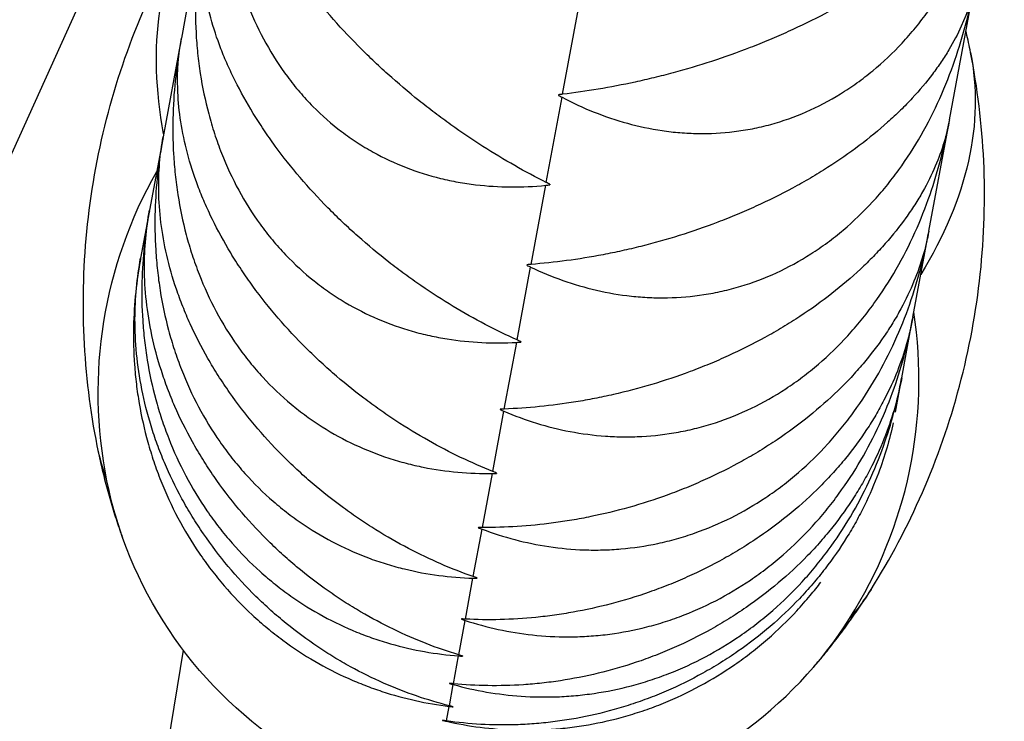
# Model space of a CAD drawing. Units: millimetres. Extents: x -7639 to 7639, y -6780 to 6780.
# Drawn here: x -3148 to -3059, y 2668 to 2732 of the extents above; entities that cross this region are included whole.
import ezdxf

# ---------------------------------------------------------------- set-up
doc = ezdxf.new("R2010")
doc.units = ezdxf.units.MM
doc.header["$LTSCALE"] = 20
doc.layers.add('2d', color=230, linetype='Continuous')

msp = doc.modelspace()

# ---------------------------------------------------------------- linework, layer by layer
at = {"layer": '2d'}
for p, q in [((-3083.168, 2865.038), (-3216.292, 2570.235)), ((-3131.356, 2741.059), (-3133.381, 2730.132)), ((-3063.564, 2722.71), (-3061.329, 2734.77)), ((-3098.731, 2725.026), (-3097.196, 2733.309)), ((-3133.43, 2729.868), (-3135.045, 2721.158)), ((-3100.217, 2717.011), (-3098.783, 2724.75)), ((-3065.438, 2712.602), (-3063.61, 2722.466)), ((-3135.086, 2720.937), (-3136.282, 2714.483)), ((-3101.597, 2709.569), (-3100.265, 2716.754)), ((-3136.315, 2714.305), (-3137.088, 2710.136)), ((-3066.889, 2704.773), (-3065.476, 2712.399)), ((-3137.112, 2710.002), (-3137.314, 2708.916)), ((-3102.868, 2702.707), (-3101.641, 2709.331)), ((-3067.911, 2699.259), (-3066.919, 2704.612)), ((-3104.031, 2696.434), (-3102.909, 2702.489)), ((-3068.486, 2696.158), (-3067.933, 2699.14)), ((-3105.084, 2690.755), (-3104.068, 2696.235)), ((-3106.025, 2685.677), (-3105.117, 2690.576)), ((-3106.854, 2681.207), (-3106.055, 2685.519)), ((-3107.569, 2677.347), (-3106.879, 2681.068)), ((-3108.17, 2674.104), (-3107.591, 2677.23)), ((-3133.214, 2674.519), (-3134.788, 2665.01)), ((-3108.657, 2671.48), (-3108.188, 2674.007)), ((-3109.028, 2669.479), (-3108.671, 2671.404)), ((-3109.283, 2668.102), (-3109.038, 2669.423))]:
    msp.add_line(p, q, dxfattribs=at)
at = {"layer": '2d', "extrusion": (0, 0, -1)}
for centre, major_axis, ratio, start_param, end_param in [((-3048.48, 2689.24), (-83.505, 52.622), 0.475722, -0.414337, 0), ((-3158.471, 2709.628), (96.817, 19.197), 0.475722, 0, 0.414337), ((-3087.371, 2695.51), (-52.901, 9.806), 0.86422, -0.331503, 0.290366), ((-3044.209, 2712.278), (96.817, 19.197), 0.475722, 3.071512, 3.141593), ((-3095.774, 2694.617), (-44.478, 8.245), 0.86422, -0.69335, -0.331503), ((-3154.2, 2732.666), (-83.505, 52.622), 0.475722, 3.141593, 3.211674), ((-3101.518, 2691.916), (-37.887, 7.023), 0.86422, -1.10838, -0.69335)]:
    msp.add_ellipse(centre, major_axis=major_axis, ratio=ratio, start_param=start_param, end_param=end_param, dxfattribs=at)
at = {"layer": '2d'}
for centre, major_axis, start_param, end_param in [((-3119.916, 2701.543), (-52.901, 9.806), 2.81009, 3.431959), ((-3112.391, 2697.698), (-44.478, 8.245), 2.448243, 2.81009)]:
    msp.add_ellipse(centre, major_axis=major_axis, ratio=0.86422, start_param=start_param, end_param=end_param, dxfattribs=at)
for points, knots in [([(-3100.217, 2717.011), (-3102.124, 2717.967), (-3104.044, 2719.052), (-3106.949, 2720.906), (-3107.921, 2721.561), (-3109.386, 2722.609), (-3109.874, 2722.968), (-3110.841, 2723.7), (-3111.321, 2724.074), (-3112.751, 2725.22), (-3113.69, 2726.015), (-3115.076, 2727.261), (-3115.534, 2727.685), (-3116.443, 2728.551), (-3116.894, 2728.995), (-3119.094, 2731.226), (-3120.697, 2733.072), (-3122.496, 2735.461), (-3122.847, 2735.945), (-3123.52, 2736.911), (-3123.841, 2737.392), (-3124.76, 2738.827), (-3125.314, 2739.774), (-3126.059, 2741.181), (-3126.294, 2741.647), (-3126.735, 2742.576), (-3126.941, 2743.039), (-3127.511, 2744.401), (-3127.829, 2745.281), (-3128.352, 2746.992), (-3128.557, 2747.822), (-3128.862, 2749.436), (-3128.96, 2750.207), (-3129.104, 2752.339), (-3129.027, 2753.62), (-3128.808, 2754.806)], [0.00049065, 0.00049065, 0.00049065, 0.00049065, 0.00794736, 0.00794736, 0.01167571, 0.01167571, 0.01353989, 0.01353989, 0.01540407, 0.01540407, 0.01913242, 0.01913242, 0.0209966, 0.0209966, 0.02286078, 0.02286078, 0.03031749, 0.03031749, 0.03218167, 0.03218167, 0.03404585, 0.03404585, 0.0377742, 0.0377742, 0.03963838, 0.03963838, 0.04150256, 0.04150256, 0.04523091, 0.04523091, 0.04895927, 0.04895927, 0.05268762, 0.05268762, 0.05971115, 0.05971115, 0.05971115, 0.05971115]), ([(-3128.823, 2754.718), (-3129.265, 2752.383), (-3129.541, 2750.025), (-3129.669, 2746.404), (-3129.66, 2745.161), (-3129.558, 2743.284), (-3129.508, 2742.655), (-3129.38, 2741.408), (-3129.301, 2740.788), (-3129.015, 2738.94), (-3128.763, 2737.723), (-3128.283, 2735.922), (-3128.106, 2735.326), (-3127.716, 2734.142), (-3127.502, 2733.551), (-3126.353, 2730.664), (-3125.183, 2728.544), (-3123.394, 2726.142), (-3123.019, 2725.672), (-3122.239, 2724.765), (-3121.837, 2724.331), (-3120.6, 2723.083), (-3119.73, 2722.324), (-3118.362, 2721.289), (-3117.896, 2720.962), (-3116.942, 2720.341), (-3116.453, 2720.048), (-3114.977, 2719.229), (-3113.972, 2718.762), (-3111.925, 2717.968), (-3110.883, 2717.642), (-3109.294, 2717.253), (-3108.762, 2717.14), (-3107.7, 2716.949), (-3107.169, 2716.87), (-3104.514, 2716.553), (-3102.389, 2716.547), (-3100.265, 2716.754)], [0.00031299, 0.00031299, 0.00031299, 0.00031299, 0.00751061, 0.00751061, 0.01123955, 0.01123955, 0.01310402, 0.01310402, 0.01496849, 0.01496849, 0.01869743, 0.01869743, 0.02056191, 0.02056191, 0.02242638, 0.02242638, 0.02988426, 0.02988426, 0.03174873, 0.03174873, 0.0336132, 0.0336132, 0.03734215, 0.03734215, 0.03920662, 0.03920662, 0.04107109, 0.04107109, 0.04480003, 0.04480003, 0.04852897, 0.04852897, 0.05039344, 0.05039344, 0.05225791, 0.05225791, 0.0597158, 0.0597158, 0.0597158, 0.0597158]), ([(-3098.783, 2724.75), (-3096.883, 2723.753), (-3094.909, 2722.956), (-3091.818, 2722.108), (-3090.766, 2721.883), (-3089.151, 2721.645), (-3088.608, 2721.583), (-3087.522, 2721.494), (-3086.978, 2721.467), (-3085.34, 2721.442), (-3084.243, 2721.498), (-3082.589, 2721.701), (-3082.036, 2721.789), (-3080.926, 2722.006), (-3080.369, 2722.136), (-3077.617, 2722.886), (-3075.501, 2723.802), (-3072.969, 2725.365), (-3072.467, 2725.7), (-3071.484, 2726.408), (-3071.005, 2726.778), (-3069.605, 2727.938), (-3068.72, 2728.775), (-3067.464, 2730.125), (-3067.057, 2730.59), (-3066.265, 2731.551), (-3065.881, 2732.048), (-3064.778, 2733.561), (-3064.103, 2734.609), (-3062.862, 2736.774), (-3062.296, 2737.891), (-3061.265, 2740.189), (-3060.808, 2741.355), (-3059.62, 2744.807), (-3059.029, 2747.129), (-3058.601, 2749.489)], [0.00049065, 0.00049065, 0.00049065, 0.00049065, 0.00794734, 0.00794734, 0.01167569, 0.01167569, 0.01353986, 0.01353986, 0.01540404, 0.01540404, 0.01913238, 0.01913238, 0.02099656, 0.02099656, 0.02286073, 0.02286073, 0.03031742, 0.03031742, 0.0321816, 0.0321816, 0.03404577, 0.03404577, 0.03777412, 0.03777412, 0.03963829, 0.03963829, 0.04150247, 0.04150247, 0.04523081, 0.04523081, 0.04895916, 0.04895916, 0.05268751, 0.05268751, 0.05989995, 0.05989995, 0.05989995, 0.05989995]), ([(-3058.584, 2749.579), (-3058.791, 2748.462), (-3059.166, 2747.306), (-3060.042, 2745.469), (-3060.402, 2744.819), (-3061.036, 2743.823), (-3061.264, 2743.487), (-3061.749, 2742.815), (-3062.005, 2742.478), (-3062.821, 2741.466), (-3063.424, 2740.788), (-3064.428, 2739.767), (-3064.778, 2739.426), (-3065.515, 2738.743), (-3065.902, 2738.399), (-3067.901, 2736.698), (-3069.706, 2735.394), (-3072.228, 2733.838), (-3072.748, 2733.53), (-3073.808, 2732.925), (-3074.344, 2732.631), (-3075.973, 2731.77), (-3077.084, 2731.227), (-3078.786, 2730.456), (-3079.36, 2730.206), (-3080.519, 2729.721), (-3081.106, 2729.485), (-3082.859, 2728.808), (-3084.028, 2728.394), (-3086.363, 2727.633), (-3087.529, 2727.287), (-3089.278, 2726.815), (-3089.859, 2726.666), (-3091.008, 2726.386), (-3091.578, 2726.255), (-3094.406, 2725.64), (-3096.599, 2725.277), (-3098.731, 2725.026)], [0.00049325, 0.00049325, 0.00049325, 0.00049325, 0.00751736, 0.00751736, 0.01124631, 0.01124631, 0.01311078, 0.01311078, 0.01497525, 0.01497525, 0.01870419, 0.01870419, 0.02056866, 0.02056866, 0.02243314, 0.02243314, 0.02989102, 0.02989102, 0.03175549, 0.03175549, 0.03361997, 0.03361997, 0.03734891, 0.03734891, 0.03921338, 0.03921338, 0.04107785, 0.04107785, 0.0448068, 0.0448068, 0.04853574, 0.04853574, 0.05040021, 0.05040021, 0.05226468, 0.05226468, 0.05972257, 0.05972257, 0.05972257, 0.05972257]), ([(-3141.027, 2693.081), (-3141.66, 2696.272), (-3142.069, 2699.587), (-3142.379, 2706.341), (-3142.279, 2709.78), (-3141.545, 2716.638), (-3140.912, 2720.056), (-3139.139, 2726.721), (-3138, 2729.968), (-3135.29, 2736.162), (-3133.719, 2739.109), (-3131.984, 2741.862)], [1.2392938, 1.2392938, 1.2392938, 1.2392938, 1.3718948, 1.3718948, 1.5044958, 1.5044958, 1.6370968, 1.6370968, 1.7696978, 1.7696978, 1.9022989, 1.9022989, 1.9022989, 1.9022989]), ([(-3102.868, 2702.707), (-3104.792, 2703.575), (-3106.726, 2704.584), (-3109.649, 2706.341), (-3110.626, 2706.968), (-3112.098, 2707.978), (-3112.589, 2708.325), (-3113.559, 2709.036), (-3114.041, 2709.4), (-3115.476, 2710.52), (-3116.417, 2711.302), (-3117.806, 2712.535), (-3118.264, 2712.956), (-3119.174, 2713.819), (-3119.625, 2714.263), (-3121.824, 2716.497), (-3123.423, 2718.366), (-3125.212, 2720.81), (-3125.56, 2721.307), (-3126.228, 2722.3), (-3126.547, 2722.796), (-3127.457, 2724.279), (-3128.004, 2725.263), (-3128.738, 2726.731), (-3128.968, 2727.219), (-3129.401, 2728.193), (-3129.603, 2728.68), (-3130.159, 2730.115), (-3130.467, 2731.048), (-3130.97, 2732.869), (-3131.164, 2733.757), (-3131.447, 2735.491), (-3131.533, 2736.326), (-3131.643, 2738.642), (-3131.543, 2740.048), (-3131.299, 2741.364)], [0.00049065, 0.00049065, 0.00049065, 0.00049065, 0.00794736, 0.00794736, 0.01167572, 0.01167572, 0.0135399, 0.0135399, 0.01540408, 0.01540408, 0.01913244, 0.01913244, 0.02099662, 0.02099662, 0.0228608, 0.0228608, 0.03031751, 0.03031751, 0.03218169, 0.03218169, 0.03404587, 0.03404587, 0.03777423, 0.03777423, 0.03963841, 0.03963841, 0.04150259, 0.04150259, 0.04523094, 0.04523094, 0.0489593, 0.0489593, 0.05268766, 0.05268766, 0.05971119, 0.05971119, 0.05971119, 0.05971119]), ([(-3131.314, 2741.283), (-3131.745, 2738.994), (-3132.015, 2736.675), (-3132.135, 2733.098), (-3132.125, 2731.864), (-3132.021, 2729.997), (-3131.971, 2729.371), (-3131.842, 2728.129), (-3131.762, 2727.51), (-3131.476, 2725.665), (-3131.224, 2724.447), (-3130.745, 2722.641), (-3130.568, 2722.042), (-3130.179, 2720.851), (-3129.966, 2720.257), (-3128.822, 2717.346), (-3127.657, 2715.195), (-3125.878, 2712.739), (-3125.505, 2712.258), (-3124.73, 2711.326), (-3124.331, 2710.879), (-3123.101, 2709.591), (-3122.237, 2708.802), (-3120.878, 2707.721), (-3120.414, 2707.377), (-3119.466, 2706.723), (-3118.981, 2706.412), (-3117.514, 2705.54), (-3116.516, 2705.036), (-3114.484, 2704.165), (-3113.449, 2703.8), (-3111.871, 2703.349), (-3111.343, 2703.216), (-3110.289, 2702.983), (-3109.761, 2702.883), (-3107.126, 2702.461), (-3105.017, 2702.369), (-3102.909, 2702.489)], [0.00033973, 0.00033973, 0.00033973, 0.00033973, 0.00750735, 0.00750735, 0.01123629, 0.01123629, 0.01310076, 0.01310076, 0.01496523, 0.01496523, 0.01869417, 0.01869417, 0.02055864, 0.02055864, 0.02242311, 0.02242311, 0.029881, 0.029881, 0.03174547, 0.03174547, 0.03360994, 0.03360994, 0.03733888, 0.03733888, 0.03920335, 0.03920335, 0.04106782, 0.04106782, 0.04479676, 0.04479676, 0.0485257, 0.0485257, 0.05039017, 0.05039017, 0.05225464, 0.05225464, 0.05971253, 0.05971253, 0.05971253, 0.05971253]), ([(-3101.641, 2709.331), (-3099.725, 2708.421), (-3097.736, 2707.709), (-3094.622, 2706.985), (-3093.562, 2706.802), (-3091.935, 2706.626), (-3091.388, 2706.584), (-3090.295, 2706.535), (-3089.747, 2706.528), (-3088.099, 2706.561), (-3086.995, 2706.654), (-3085.33, 2706.911), (-3084.774, 2707.017), (-3083.658, 2707.269), (-3083.097, 2707.416), (-3080.33, 2708.248), (-3078.204, 2709.22), (-3075.661, 2710.842), (-3075.157, 2711.188), (-3074.17, 2711.916), (-3073.689, 2712.296), (-3072.284, 2713.482), (-3071.397, 2714.335), (-3070.137, 2715.702), (-3069.729, 2716.172), (-3068.936, 2717.142), (-3068.551, 2717.643), (-3067.446, 2719.166), (-3066.771, 2720.217), (-3065.529, 2722.383), (-3064.964, 2723.498), (-3063.935, 2725.788), (-3063.479, 2726.947), (-3062.299, 2730.364), (-3061.714, 2732.651), (-3061.292, 2734.97)], [0.00049065, 0.00049065, 0.00049065, 0.00049065, 0.00794733, 0.00794733, 0.01167568, 0.01167568, 0.01353985, 0.01353985, 0.01540402, 0.01540402, 0.01913236, 0.01913236, 0.02099654, 0.02099654, 0.02286071, 0.02286071, 0.03031739, 0.03031739, 0.03218157, 0.03218157, 0.03404574, 0.03404574, 0.03777408, 0.03777408, 0.03963825, 0.03963825, 0.04150242, 0.04150242, 0.04523077, 0.04523077, 0.04895911, 0.04895911, 0.05268745, 0.05268745, 0.05986906, 0.05986906, 0.05986906, 0.05986906]), ([(-3061.276, 2735.054), (-3061.508, 2733.804), (-3061.907, 2732.521), (-3062.818, 2730.495), (-3063.189, 2729.782), (-3063.841, 2728.692), (-3064.075, 2728.325), (-3064.57, 2727.593), (-3064.832, 2727.227), (-3065.663, 2726.13), (-3066.277, 2725.399), (-3067.294, 2724.302), (-3067.65, 2723.937), (-3068.394, 2723.206), (-3068.786, 2722.839), (-3070.805, 2721.031), (-3072.623, 2719.659), (-3075.156, 2718.043), (-3075.678, 2717.724), (-3076.741, 2717.1), (-3077.279, 2716.797), (-3078.912, 2715.916), (-3080.024, 2715.365), (-3081.728, 2714.589), (-3082.301, 2714.339), (-3083.46, 2713.856), (-3084.046, 2713.622), (-3085.798, 2712.956), (-3086.964, 2712.553), (-3089.293, 2711.825), (-3090.456, 2711.498), (-3092.198, 2711.063), (-3092.776, 2710.927), (-3093.92, 2710.675), (-3094.488, 2710.559), (-3097.301, 2710.022), (-3099.48, 2709.734), (-3101.597, 2709.569)], [0.00049556, 0.00049556, 0.00049556, 0.00049556, 0.00751967, 0.00751967, 0.01124862, 0.01124862, 0.01311309, 0.01311309, 0.01497756, 0.01497756, 0.0187065, 0.0187065, 0.02057098, 0.02057098, 0.02243545, 0.02243545, 0.02989333, 0.02989333, 0.03175781, 0.03175781, 0.03362228, 0.03362228, 0.03735122, 0.03735122, 0.03921569, 0.03921569, 0.04108017, 0.04108017, 0.04480911, 0.04480911, 0.04853805, 0.04853805, 0.05040252, 0.05040252, 0.052267, 0.052267, 0.05972488, 0.05972488, 0.05972488, 0.05972488]), ([(-3061.653, 2728.825), (-3061.771, 2729.42), (-3061.897, 2730.009), (-3062.045, 2730.65), (-3062.058, 2730.707), (-3062.072, 2730.764)], [1.90229886, 1.90229886, 1.90229886, 1.90229886, 1.92981189, 1.92981189, 1.93249739, 1.93249739, 1.93249739, 1.93249739]), ([(-3133.394, 2730.061), (-3133.814, 2727.826), (-3134.074, 2725.556), (-3134.186, 2722.036), (-3134.172, 2720.817), (-3134.065, 2718.968), (-3134.014, 2718.348), (-3133.883, 2717.115), (-3133.803, 2716.501), (-3133.515, 2714.666), (-3133.262, 2713.453), (-3132.782, 2711.648), (-3132.606, 2711.049), (-3132.217, 2709.857), (-3132.005, 2709.261), (-3130.862, 2706.337), (-3129.702, 2704.163), (-3127.931, 2701.663), (-3127.56, 2701.172), (-3126.789, 2700.22), (-3126.392, 2699.761), (-3125.168, 2698.437), (-3124.309, 2697.622), (-3122.958, 2696.496), (-3122.497, 2696.137), (-3121.556, 2695.451), (-3121.073, 2695.124), (-3119.616, 2694.201), (-3118.625, 2693.661), (-3116.606, 2692.717), (-3115.578, 2692.312), (-3114.012, 2691.801), (-3113.487, 2691.647), (-3112.441, 2691.373), (-3111.917, 2691.252), (-3109.301, 2690.725), (-3107.209, 2690.546), (-3105.117, 2690.576)], [0.00036459, 0.00036459, 0.00036459, 0.00036459, 0.00750362, 0.00750362, 0.01123256, 0.01123256, 0.01309703, 0.01309703, 0.0149615, 0.0149615, 0.01869044, 0.01869044, 0.02055491, 0.02055491, 0.02241938, 0.02241938, 0.02987726, 0.02987726, 0.03174174, 0.03174174, 0.03360621, 0.03360621, 0.03733515, 0.03733515, 0.03919962, 0.03919962, 0.04106409, 0.04106409, 0.04479303, 0.04479303, 0.04852197, 0.04852197, 0.05038644, 0.05038644, 0.05225091, 0.05225091, 0.05970879, 0.05970879, 0.05970879, 0.05970879]), ([(-3105.084, 2690.755), (-3107.024, 2691.533), (-3108.973, 2692.463), (-3111.914, 2694.119), (-3112.898, 2694.714), (-3114.377, 2695.683), (-3114.87, 2696.017), (-3115.845, 2696.704), (-3116.329, 2697.058), (-3117.769, 2698.148), (-3118.713, 2698.915), (-3120.105, 2700.131), (-3120.565, 2700.548), (-3121.475, 2701.404), (-3121.927, 2701.845), (-3124.126, 2704.076), (-3125.723, 2705.961), (-3127.503, 2708.452), (-3127.849, 2708.959), (-3128.513, 2709.976), (-3128.829, 2710.485), (-3129.731, 2712.01), (-3130.272, 2713.027), (-3130.996, 2714.551), (-3131.222, 2715.059), (-3131.647, 2716.075), (-3131.845, 2716.583), (-3132.389, 2718.086), (-3132.688, 2719.067), (-3133.171, 2720.991), (-3133.356, 2721.933), (-3133.618, 2723.782), (-3133.693, 2724.675), (-3133.77, 2727.166), (-3133.648, 2728.692), (-3133.381, 2730.132)], [0.00049065, 0.00049065, 0.00049065, 0.00049065, 0.00794737, 0.00794737, 0.01167573, 0.01167573, 0.01353991, 0.01353991, 0.01540409, 0.01540409, 0.01913245, 0.01913245, 0.02099663, 0.02099663, 0.02286081, 0.02286081, 0.03031753, 0.03031753, 0.03218171, 0.03218171, 0.03404589, 0.03404589, 0.03777425, 0.03777425, 0.03963844, 0.03963844, 0.04150262, 0.04150262, 0.04523098, 0.04523098, 0.04895934, 0.04895934, 0.0526877, 0.0526877, 0.05971123, 0.05971123, 0.05971123, 0.05971123]), ([(-3070.696, 2680.044), (-3068.961, 2682.797), (-3067.39, 2685.744), (-3064.68, 2691.939), (-3063.541, 2695.185), (-3061.768, 2701.85), (-3061.135, 2705.268), (-3060.401, 2712.126), (-3060.301, 2715.565), (-3060.61, 2722.319), (-3061.02, 2725.634), (-3061.653, 2728.825)], [1.2392938, 1.2392938, 1.2392938, 1.2392938, 1.3718948, 1.3718948, 1.5044958, 1.5044958, 1.6370968, 1.6370968, 1.7696978, 1.7696978, 1.9022989, 1.9022989, 1.9022989, 1.9022989]), ([(-3104.068, 2696.235), (-3102.136, 2695.413), (-3100.131, 2694.787), (-3096.993, 2694.19), (-3095.926, 2694.048), (-3094.288, 2693.933), (-3093.738, 2693.911), (-3092.637, 2693.901), (-3092.085, 2693.913), (-3090.427, 2694.002), (-3089.316, 2694.132), (-3087.642, 2694.441), (-3087.082, 2694.563), (-3085.96, 2694.848), (-3085.397, 2695.011), (-3082.615, 2695.919), (-3080.48, 2696.943), (-3077.928, 2698.614), (-3077.422, 2698.97), (-3076.432, 2699.714), (-3075.949, 2700.102), (-3074.541, 2701.309), (-3073.652, 2702.172), (-3072.39, 2703.55), (-3071.981, 2704.023), (-3071.188, 2704.997), (-3070.802, 2705.499), (-3069.697, 2707.024), (-3069.022, 2708.073), (-3067.782, 2710.23), (-3067.217, 2711.338), (-3066.192, 2713.609), (-3065.739, 2714.756), (-3064.569, 2718.123), (-3063.993, 2720.366), (-3063.579, 2722.634)], [0.00049065, 0.00049065, 0.00049065, 0.00049065, 0.00794732, 0.00794732, 0.01167566, 0.01167566, 0.01353983, 0.01353983, 0.015404, 0.015404, 0.01913234, 0.01913234, 0.02099651, 0.02099651, 0.02286068, 0.02286068, 0.03031736, 0.03031736, 0.03218153, 0.03218153, 0.0340457, 0.0340457, 0.03777404, 0.03777404, 0.03963821, 0.03963821, 0.04150238, 0.04150238, 0.04523071, 0.04523071, 0.04895905, 0.04895905, 0.05268739, 0.05268739, 0.05983977, 0.05983977, 0.05983977, 0.05983977]), ([(-3063.564, 2722.71), (-3063.819, 2721.333), (-3064.241, 2719.927), (-3065.185, 2717.723), (-3065.568, 2716.949), (-3066.236, 2715.772), (-3066.475, 2715.376), (-3066.981, 2714.588), (-3067.248, 2714.194), (-3068.094, 2713.017), (-3068.717, 2712.236), (-3069.747, 2711.069), (-3070.107, 2710.681), (-3070.86, 2709.906), (-3071.255, 2709.519), (-3073.293, 2707.612), (-3075.121, 2706.18), (-3077.664, 2704.512), (-3078.188, 2704.184), (-3079.254, 2703.544), (-3079.793, 2703.235), (-3081.429, 2702.339), (-3082.542, 2701.783), (-3084.245, 2701.007), (-3084.819, 2700.758), (-3085.976, 2700.28), (-3086.562, 2700.05), (-3088.311, 2699.398), (-3089.474, 2699.01), (-3091.797, 2698.318), (-3092.955, 2698.014), (-3094.69, 2697.618), (-3095.266, 2697.496), (-3096.404, 2697.275), (-3096.969, 2697.174), (-3099.767, 2696.72), (-3101.931, 2696.51), (-3104.031, 2696.434)], [0.00049772, 0.00049772, 0.00049772, 0.00049772, 0.00752183, 0.00752183, 0.01125077, 0.01125077, 0.01311524, 0.01311524, 0.01497971, 0.01497971, 0.01870866, 0.01870866, 0.02057313, 0.02057313, 0.0224376, 0.0224376, 0.02989549, 0.02989549, 0.03175996, 0.03175996, 0.03362443, 0.03362443, 0.03735338, 0.03735338, 0.03921785, 0.03921785, 0.04108232, 0.04108232, 0.04481127, 0.04481127, 0.04854021, 0.04854021, 0.05040468, 0.05040468, 0.05226915, 0.05226915, 0.05972704, 0.05972704, 0.05972704, 0.05972704]), ([(-3135.055, 2721.1), (-3135.462, 2718.929), (-3135.712, 2716.716), (-3135.811, 2713.268), (-3135.794, 2712.069), (-3135.682, 2710.247), (-3135.629, 2709.634), (-3135.495, 2708.416), (-3135.414, 2707.809), (-3135.123, 2705.992), (-3134.868, 2704.788), (-3134.387, 2702.992), (-3134.21, 2702.396), (-3133.821, 2701.206), (-3133.608, 2700.611), (-3132.466, 2697.686), (-3131.308, 2695.498), (-3129.544, 2692.962), (-3129.174, 2692.464), (-3128.406, 2691.494), (-3128.011, 2691.026), (-3126.793, 2689.67), (-3125.938, 2688.831), (-3124.595, 2687.666), (-3124.137, 2687.293), (-3123.201, 2686.577), (-3122.721, 2686.234), (-3121.273, 2685.264), (-3120.288, 2684.69), (-3118.282, 2683.673), (-3117.262, 2683.23), (-3115.706, 2682.659), (-3115.186, 2682.485), (-3114.147, 2682.17), (-3113.627, 2682.029), (-3111.03, 2681.396), (-3108.954, 2681.13), (-3106.879, 2681.068)], [0.00038774, 0.00038774, 0.00038774, 0.00038774, 0.00749928, 0.00749928, 0.01122822, 0.01122822, 0.01309269, 0.01309269, 0.01495716, 0.01495716, 0.0186861, 0.0186861, 0.02055057, 0.02055057, 0.02241504, 0.02241504, 0.02987292, 0.02987292, 0.03173739, 0.03173739, 0.03360186, 0.03360186, 0.0373308, 0.0373308, 0.03919527, 0.03919527, 0.04105974, 0.04105974, 0.04478868, 0.04478868, 0.04851762, 0.04851762, 0.05038209, 0.05038209, 0.05224656, 0.05224656, 0.05970444, 0.05970444, 0.05970444, 0.05970444]), ([(-3106.854, 2681.207), (-3108.811, 2681.894), (-3110.775, 2682.741), (-3113.736, 2684.291), (-3114.725, 2684.854), (-3116.213, 2685.778), (-3116.709, 2686.099), (-3117.689, 2686.76), (-3118.175, 2687.101), (-3119.621, 2688.159), (-3120.568, 2688.908), (-3121.964, 2690.103), (-3122.424, 2690.514), (-3123.337, 2691.361), (-3123.789, 2691.799), (-3125.991, 2694.017), (-3127.585, 2695.912), (-3129.359, 2698.439), (-3129.704, 2698.955), (-3130.363, 2699.993), (-3130.677, 2700.512), (-3131.573, 2702.075), (-3132.108, 2703.12), (-3132.823, 2704.694), (-3133.046, 2705.22), (-3133.464, 2706.273), (-3133.658, 2706.801), (-3134.191, 2708.367), (-3134.481, 2709.392), (-3134.947, 2711.41), (-3135.122, 2712.403), (-3135.364, 2714.359), (-3135.429, 2715.307), (-3135.476, 2717.962), (-3135.333, 2719.6), (-3135.045, 2721.158)], [0.00049065, 0.00049065, 0.00049065, 0.00049065, 0.00794737, 0.00794737, 0.01167574, 0.01167574, 0.01353992, 0.01353992, 0.0154041, 0.0154041, 0.01913246, 0.01913246, 0.02099664, 0.02099664, 0.02286083, 0.02286083, 0.03031755, 0.03031755, 0.03218173, 0.03218173, 0.03404592, 0.03404592, 0.03777428, 0.03777428, 0.03963846, 0.03963846, 0.04150264, 0.04150264, 0.04523101, 0.04523101, 0.04895937, 0.04895937, 0.05268773, 0.05268773, 0.05971127, 0.05971127, 0.05971127, 0.05971127]), ([(-3136.29, 2714.44), (-3136.682, 2712.341), (-3136.919, 2710.194), (-3137.004, 2706.833), (-3136.982, 2705.659), (-3136.864, 2703.87), (-3136.809, 2703.269), (-3136.672, 2702.07), (-3136.588, 2701.472), (-3136.293, 2699.681), (-3136.035, 2698.491), (-3135.551, 2696.712), (-3135.373, 2696.12), (-3134.983, 2694.938), (-3134.769, 2694.346), (-3133.625, 2691.431), (-3132.469, 2689.238), (-3130.709, 2686.676), (-3130.341, 2686.171), (-3129.575, 2685.187), (-3129.182, 2684.711), (-3127.969, 2683.329), (-3127.118, 2682.469), (-3125.781, 2681.268), (-3125.325, 2680.882), (-3124.394, 2680.139), (-3123.917, 2679.782), (-3122.477, 2678.766), (-3121.498, 2678.159), (-3119.506, 2677.073), (-3118.492, 2676.594), (-3116.947, 2675.965), (-3116.43, 2675.771), (-3115.399, 2675.415), (-3114.883, 2675.253), (-3112.306, 2674.516), (-3110.246, 2674.161), (-3108.188, 2674.007)], [0.00040925, 0.00040925, 0.00040925, 0.00040925, 0.00749412, 0.00749412, 0.01122306, 0.01122306, 0.01308753, 0.01308753, 0.014952, 0.014952, 0.01868094, 0.01868094, 0.0205454, 0.0205454, 0.02240987, 0.02240987, 0.02986775, 0.02986775, 0.03173222, 0.03173222, 0.03359669, 0.03359669, 0.03732563, 0.03732563, 0.0391901, 0.0391901, 0.04105457, 0.04105457, 0.04478351, 0.04478351, 0.04851245, 0.04851245, 0.05037692, 0.05037692, 0.05224139, 0.05224139, 0.05969927, 0.05969927, 0.05969927, 0.05969927]), ([(-3108.17, 2674.104), (-3110.144, 2674.699), (-3112.124, 2675.462), (-3115.106, 2676.901), (-3116.102, 2677.43), (-3117.598, 2678.308), (-3118.096, 2678.613), (-3119.081, 2679.247), (-3119.57, 2679.575), (-3121.022, 2680.596), (-3121.974, 2681.324), (-3123.374, 2682.496), (-3123.836, 2682.899), (-3124.75, 2683.734), (-3125.204, 2684.166), (-3127.409, 2686.365), (-3129.003, 2688.262), (-3130.772, 2690.818), (-3131.115, 2691.34), (-3131.772, 2692.394), (-3132.084, 2692.923), (-3132.974, 2694.516), (-3133.505, 2695.586), (-3134.211, 2697.204), (-3134.432, 2697.745), (-3134.843, 2698.832), (-3135.034, 2699.378), (-3135.556, 2700.999), (-3135.84, 2702.065), (-3136.289, 2704.17), (-3136.456, 2705.209), (-3136.68, 2707.263), (-3136.735, 2708.262), (-3136.753, 2711.07), (-3136.591, 2712.814), (-3136.282, 2714.483)], [0.00049065, 0.00049065, 0.00049065, 0.00049065, 0.00794738, 0.00794738, 0.01167574, 0.01167574, 0.01353993, 0.01353993, 0.01540411, 0.01540411, 0.01913248, 0.01913248, 0.02099666, 0.02099666, 0.02286084, 0.02286084, 0.03031757, 0.03031757, 0.03218175, 0.03218175, 0.03404594, 0.03404594, 0.0377743, 0.0377743, 0.03963849, 0.03963849, 0.04150267, 0.04150267, 0.04523103, 0.04523103, 0.0489594, 0.0489594, 0.05268777, 0.05268777, 0.0597113, 0.0597113, 0.0597113, 0.0597113]), ([(-3106.055, 2685.519), (-3104.106, 2684.787), (-3102.084, 2684.249), (-3098.923, 2683.778), (-3097.848, 2683.677), (-3096.199, 2683.621), (-3095.645, 2683.619), (-3094.537, 2683.648), (-3093.982, 2683.679), (-3092.314, 2683.823), (-3091.197, 2683.988), (-3089.513, 2684.346), (-3088.951, 2684.484), (-3087.823, 2684.799), (-3087.256, 2684.977), (-3084.462, 2685.956), (-3082.318, 2687.024), (-3079.759, 2688.735), (-3079.252, 2689.098), (-3078.259, 2689.856), (-3077.776, 2690.249), (-3076.364, 2691.47), (-3075.474, 2692.339), (-3074.212, 2693.721), (-3073.803, 2694.195), (-3073.009, 2695.169), (-3072.624, 2695.67), (-3071.52, 2697.189), (-3070.846, 2698.231), (-3069.61, 2700.37), (-3069.048, 2701.465), (-3068.028, 2703.707), (-3067.577, 2704.836), (-3066.422, 2708.138), (-3065.855, 2710.328), (-3065.45, 2712.537)], [0.00049065, 0.00049065, 0.00049065, 0.00049065, 0.00794731, 0.00794731, 0.01167565, 0.01167565, 0.01353982, 0.01353982, 0.01540398, 0.01540398, 0.01913232, 0.01913232, 0.02099648, 0.02099648, 0.02286065, 0.02286065, 0.03031732, 0.03031732, 0.03218149, 0.03218149, 0.03404565, 0.03404565, 0.03777399, 0.03777399, 0.03963815, 0.03963815, 0.04150232, 0.04150232, 0.04523065, 0.04523065, 0.04895899, 0.04895899, 0.05268732, 0.05268732, 0.05981173, 0.05981173, 0.05981173, 0.05981173]), ([(-3065.438, 2712.602), (-3065.716, 2711.104), (-3066.159, 2709.582), (-3067.134, 2707.209), (-3067.527, 2706.378), (-3068.211, 2705.118), (-3068.455, 2704.695), (-3068.97, 2703.854), (-3069.242, 2703.436), (-3070.102, 2702.184), (-3070.733, 2701.357), (-3071.776, 2700.125), (-3072.139, 2699.716), (-3072.899, 2698.903), (-3073.298, 2698.496), (-3075.353, 2696.5), (-3077.191, 2695.015), (-3079.742, 2693.305), (-3080.266, 2692.969), (-3081.335, 2692.318), (-3081.875, 2692.004), (-3083.512, 2691.098), (-3084.626, 2690.54), (-3086.328, 2689.768), (-3086.901, 2689.522), (-3088.057, 2689.052), (-3088.642, 2688.827), (-3090.388, 2688.194), (-3091.548, 2687.823), (-3093.863, 2687.172), (-3095.017, 2686.893), (-3096.744, 2686.54), (-3097.316, 2686.434), (-3098.449, 2686.243), (-3099.01, 2686.159), (-3101.792, 2685.792), (-3103.942, 2685.663), (-3106.025, 2685.677)], [0.00049975, 0.00049975, 0.00049975, 0.00049975, 0.00752386, 0.00752386, 0.0112528, 0.0112528, 0.01311727, 0.01311727, 0.01498174, 0.01498174, 0.01871069, 0.01871069, 0.02057516, 0.02057516, 0.02243963, 0.02243963, 0.02989752, 0.02989752, 0.03176199, 0.03176199, 0.03362647, 0.03362647, 0.03735541, 0.03735541, 0.03921988, 0.03921988, 0.04108435, 0.04108435, 0.0448133, 0.0448133, 0.04854224, 0.04854224, 0.05040672, 0.05040672, 0.05227119, 0.05227119, 0.05972908, 0.05972908, 0.05972908, 0.05972908]), ([(-3137.093, 2710.11), (-3137.468, 2708.091), (-3137.691, 2706.02), (-3137.759, 2702.759), (-3137.732, 2701.614), (-3137.606, 2699.867), (-3137.549, 2699.279), (-3137.407, 2698.105), (-3137.321, 2697.519), (-3137.019, 2695.761), (-3136.759, 2694.589), (-3136.27, 2692.834), (-3136.091, 2692.249), (-3135.698, 2691.08), (-3135.483, 2690.493), (-3134.335, 2687.601), (-3133.178, 2685.41), (-3131.422, 2682.831), (-3131.054, 2682.322), (-3130.291, 2681.327), (-3129.898, 2680.845), (-3128.689, 2679.442), (-3127.842, 2678.564), (-3126.511, 2677.33), (-3126.057, 2676.933), (-3125.131, 2676.165), (-3124.656, 2675.795), (-3123.224, 2674.737), (-3122.251, 2674.1), (-3120.27, 2672.947), (-3119.263, 2672.432), (-3117.729, 2671.746), (-3117.216, 2671.533), (-3116.192, 2671.137), (-3115.68, 2670.955), (-3113.121, 2670.115), (-3111.078, 2669.671), (-3109.038, 2669.423)], [0.00042907, 0.00042907, 0.00042907, 0.00042907, 0.00748781, 0.00748781, 0.01121674, 0.01121674, 0.01308121, 0.01308121, 0.01494568, 0.01494568, 0.01867462, 0.01867462, 0.02053909, 0.02053909, 0.02240356, 0.02240356, 0.02986143, 0.02986143, 0.0317259, 0.0317259, 0.03359037, 0.03359037, 0.03731931, 0.03731931, 0.03918378, 0.03918378, 0.04104825, 0.04104825, 0.04477719, 0.04477719, 0.04850612, 0.04850612, 0.05037059, 0.05037059, 0.05223506, 0.05223506, 0.05969294, 0.05969294, 0.05969294, 0.05969294]), ([(-3109.028, 2669.479), (-3111.019, 2669.98), (-3113.015, 2670.658), (-3116.018, 2671.983), (-3117.02, 2672.476), (-3118.526, 2673.304), (-3119.027, 2673.594), (-3120.017, 2674.197), (-3120.508, 2674.511), (-3121.968, 2675.493), (-3122.924, 2676.199), (-3124.329, 2677.341), (-3124.793, 2677.736), (-3125.71, 2678.555), (-3126.165, 2678.981), (-3128.375, 2681.153), (-3129.97, 2683.046), (-3131.735, 2685.62), (-3132.078, 2686.147), (-3132.732, 2687.213), (-3133.043, 2687.749), (-3133.928, 2689.367), (-3134.455, 2690.458), (-3135.155, 2692.113), (-3135.373, 2692.668), (-3135.779, 2693.784), (-3135.967, 2694.345), (-3136.48, 2696.016), (-3136.757, 2697.118), (-3137.192, 2699.301), (-3137.351, 2700.382), (-3137.558, 2702.526), (-3137.605, 2703.572), (-3137.597, 2706.52), (-3137.416, 2708.363), (-3137.088, 2710.136)], [0.00049065, 0.00049065, 0.00049065, 0.00049065, 0.00794738, 0.00794738, 0.01167575, 0.01167575, 0.01353993, 0.01353993, 0.01540412, 0.01540412, 0.01913249, 0.01913249, 0.02099667, 0.02099667, 0.02286085, 0.02286085, 0.03031759, 0.03031759, 0.03218177, 0.03218177, 0.03404596, 0.03404596, 0.03777433, 0.03777433, 0.03963851, 0.03963851, 0.04150269, 0.04150269, 0.04523106, 0.04523106, 0.04895943, 0.04895943, 0.0526878, 0.0526878, 0.05971134, 0.05971134, 0.05971134, 0.05971134]), ([(-3107.591, 2677.23), (-3105.626, 2676.59), (-3103.587, 2676.14), (-3100.403, 2675.794), (-3099.321, 2675.734), (-3097.661, 2675.738), (-3097.103, 2675.754), (-3095.988, 2675.821), (-3095.43, 2675.87), (-3093.751, 2676.067), (-3092.628, 2676.265), (-3090.936, 2676.669), (-3090.371, 2676.822), (-3089.238, 2677.166), (-3088.669, 2677.358), (-3085.863, 2678.4), (-3083.712, 2679.506), (-3081.147, 2681.249), (-3080.638, 2681.618), (-3079.644, 2682.384), (-3079.16, 2682.781), (-3077.747, 2684.01), (-3076.857, 2684.88), (-3075.595, 2686.26), (-3075.186, 2686.732), (-3074.394, 2687.701), (-3074.009, 2688.198), (-3072.908, 2689.704), (-3072.236, 2690.735), (-3071.005, 2692.844), (-3070.446, 2693.922), (-3069.433, 2696.124), (-3068.987, 2697.231), (-3067.847, 2700.454), (-3067.292, 2702.582), (-3066.899, 2704.722)], [0.00049065, 0.00049065, 0.00049065, 0.00049065, 0.0079473, 0.0079473, 0.01167563, 0.01167563, 0.01353979, 0.01353979, 0.01540396, 0.01540396, 0.01913229, 0.01913229, 0.02099645, 0.02099645, 0.02286061, 0.02286061, 0.03031727, 0.03031727, 0.03218144, 0.03218144, 0.0340456, 0.0340456, 0.03777393, 0.03777393, 0.03963809, 0.03963809, 0.04150226, 0.04150226, 0.04523058, 0.04523058, 0.04895891, 0.04895891, 0.05268724, 0.05268724, 0.05978463, 0.05978463, 0.05978463, 0.05978463]), ([(-3066.889, 2704.773), (-3067.188, 2703.161), (-3067.651, 2701.53), (-3068.656, 2698.999), (-3069.059, 2698.115), (-3069.757, 2696.778), (-3070.006, 2696.33), (-3070.53, 2695.441), (-3070.806, 2694.999), (-3071.678, 2693.68), (-3072.318, 2692.809), (-3073.371, 2691.519), (-3073.738, 2691.092), (-3074.505, 2690.243), (-3074.907, 2689.819), (-3076.976, 2687.744), (-3078.822, 2686.214), (-3081.379, 2684.471), (-3081.905, 2684.13), (-3082.975, 2683.47), (-3083.516, 2683.154), (-3085.154, 2682.242), (-3086.267, 2681.685), (-3087.968, 2680.923), (-3088.54, 2680.681), (-3089.694, 2680.222), (-3090.278, 2680.004), (-3092.019, 2679.393), (-3093.176, 2679.041), (-3095.482, 2678.437), (-3096.631, 2678.185), (-3098.349, 2677.877), (-3098.919, 2677.787), (-3100.046, 2677.63), (-3100.604, 2677.564), (-3103.369, 2677.287), (-3105.503, 2677.241), (-3107.569, 2677.347)], [0.00050169, 0.00050169, 0.00050169, 0.00050169, 0.00752579, 0.00752579, 0.01125473, 0.01125473, 0.01311921, 0.01311921, 0.01498368, 0.01498368, 0.01871262, 0.01871262, 0.02057709, 0.02057709, 0.02244157, 0.02244157, 0.02989946, 0.02989946, 0.03176393, 0.03176393, 0.0336284, 0.0336284, 0.03735735, 0.03735735, 0.03922182, 0.03922182, 0.04108629, 0.04108629, 0.04481524, 0.04481524, 0.04854418, 0.04854418, 0.05040865, 0.05040865, 0.05227312, 0.05227312, 0.05973101, 0.05973101, 0.05973101, 0.05973101]), ([(-3108.671, 2671.404), (-3106.688, 2670.858), (-3104.633, 2670.496), (-3101.426, 2670.274), (-3100.336, 2670.254), (-3098.666, 2670.316), (-3098.105, 2670.351), (-3096.983, 2670.454), (-3096.421, 2670.521), (-3094.734, 2670.769), (-3093.604, 2670.998), (-3091.904, 2671.446), (-3091.337, 2671.612), (-3090.199, 2671.982), (-3089.628, 2672.186), (-3086.811, 2673.286), (-3084.654, 2674.424), (-3082.085, 2676.189), (-3081.576, 2676.561), (-3080.58, 2677.332), (-3080.096, 2677.73), (-3078.683, 2678.96), (-3077.793, 2679.828), (-3076.533, 2681.198), (-3076.125, 2681.666), (-3075.335, 2682.625), (-3074.951, 2683.116), (-3073.853, 2684.603), (-3073.184, 2685.617), (-3071.961, 2687.687), (-3071.406, 2688.743), (-3070.403, 2690.894), (-3069.962, 2691.973), (-3068.84, 2695.104), (-3068.298, 2697.161), (-3067.918, 2699.224)], [0.00049065, 0.00049065, 0.00049065, 0.00049065, 0.00794729, 0.00794729, 0.01167561, 0.01167561, 0.01353977, 0.01353977, 0.01540393, 0.01540393, 0.01913225, 0.01913225, 0.02099641, 0.02099641, 0.02286057, 0.02286057, 0.03031721, 0.03031721, 0.03218137, 0.03218137, 0.03404553, 0.03404553, 0.03777386, 0.03777386, 0.03963802, 0.03963802, 0.04150218, 0.04150218, 0.0452305, 0.0452305, 0.04895882, 0.04895882, 0.05268714, 0.05268714, 0.05975818, 0.05975818, 0.05975818, 0.05975818]), ([(-3067.911, 2699.259), (-3068.23, 2697.539), (-3068.712, 2695.806), (-3069.744, 2693.129), (-3070.156, 2692.196), (-3070.867, 2690.789), (-3071.12, 2690.318), (-3071.653, 2689.385), (-3071.933, 2688.921), (-3072.817, 2687.54), (-3073.463, 2686.632), (-3074.526, 2685.289), (-3074.896, 2684.845), (-3075.668, 2683.965), (-3076.073, 2683.526), (-3078.155, 2681.383), (-3080.008, 2679.816), (-3082.57, 2678.049), (-3083.096, 2677.705), (-3084.167, 2677.04), (-3084.708, 2676.722), (-3086.346, 2675.811), (-3087.458, 2675.259), (-3089.157, 2674.511), (-3089.728, 2674.275), (-3090.879, 2673.829), (-3091.461, 2673.618), (-3093.198, 2673.035), (-3094.35, 2672.704), (-3096.647, 2672.151), (-3097.791, 2671.928), (-3099.5, 2671.668), (-3100.067, 2671.595), (-3101.187, 2671.473), (-3101.742, 2671.425), (-3104.49, 2671.241), (-3106.608, 2671.281), (-3108.657, 2671.48)], [0.00050355, 0.00050355, 0.00050355, 0.00050355, 0.00752765, 0.00752765, 0.01125659, 0.01125659, 0.01312106, 0.01312106, 0.01498554, 0.01498554, 0.01871448, 0.01871448, 0.02057895, 0.02057895, 0.02244343, 0.02244343, 0.02990132, 0.02990132, 0.03176579, 0.03176579, 0.03363026, 0.03363026, 0.03735921, 0.03735921, 0.03922368, 0.03922368, 0.04108815, 0.04108815, 0.0448171, 0.0448171, 0.04854604, 0.04854604, 0.05041051, 0.05041051, 0.05227499, 0.05227499, 0.05973288, 0.05973288, 0.05973288, 0.05973288]), ([(-3068.683, 2695.171), (-3069.009, 2693.653), (-3069.452, 2692.13), (-3070.393, 2689.625), (-3070.814, 2688.648), (-3071.537, 2687.177), (-3071.793, 2686.685), (-3072.333, 2685.712), (-3072.617, 2685.229), (-3073.511, 2683.793), (-3074.164, 2682.85), (-3075.235, 2681.463), (-3075.608, 2681.004), (-3076.385, 2680.097), (-3076.792, 2679.645), (-3078.885, 2677.444), (-3080.743, 2675.848), (-3083.308, 2674.068), (-3083.834, 2673.721), (-3084.906, 2673.056), (-3085.446, 2672.739), (-3087.083, 2671.832), (-3088.194, 2671.289), (-3089.889, 2670.559), (-3090.459, 2670.33), (-3091.607, 2669.9), (-3092.188, 2669.699), (-3093.918, 2669.146), (-3095.067, 2668.84), (-3097.353, 2668.341), (-3098.491, 2668.149), (-3100.192, 2667.94), (-3100.755, 2667.884), (-3101.868, 2667.799), (-3102.419, 2667.769), (-3105.149, 2667.682), (-3107.251, 2667.808), (-3109.283, 2668.102)], [0.00167917, 0.00167917, 0.00167917, 0.00167917, 0.00752945, 0.00752945, 0.0112584, 0.0112584, 0.01312287, 0.01312287, 0.01498734, 0.01498734, 0.01871629, 0.01871629, 0.02058076, 0.02058076, 0.02244523, 0.02244523, 0.02990312, 0.02990312, 0.0317676, 0.0317676, 0.03363207, 0.03363207, 0.03736101, 0.03736101, 0.03922549, 0.03922549, 0.04108996, 0.04108996, 0.0448189, 0.0448189, 0.04854785, 0.04854785, 0.05041232, 0.05041232, 0.0522768, 0.0522768, 0.05973469, 0.05973469, 0.05973469, 0.05973469]), ([(-3138.669, 2684.595), (-3138.862, 2685.129), (-3139.049, 2685.67), (-3139.408, 2686.765), (-3139.581, 2687.319), (-3139.912, 2688.44), (-3140.07, 2689.006), (-3140.371, 2690.151), (-3140.514, 2690.729), (-3140.782, 2691.897), (-3140.909, 2692.486), (-3141.027, 2693.081)], [1.1017287, 1.1017287, 1.1017287, 1.1017287, 1.1292417, 1.1292417, 1.1567547, 1.1567547, 1.1842677, 1.1842677, 1.2117808, 1.2117808, 1.2392938, 1.2392938, 1.2392938, 1.2392938]), ([(-3109.289, 2668.067), (-3107.289, 2667.615), (-3105.218, 2667.342), (-3101.988, 2667.243), (-3100.891, 2667.262), (-3099.21, 2667.38), (-3098.645, 2667.433), (-3097.518, 2667.571), (-3096.953, 2667.654), (-3095.256, 2667.951), (-3094.121, 2668.21), (-3092.414, 2668.697), (-3091.844, 2668.877), (-3090.702, 2669.27), (-3090.128, 2669.486), (-3087.302, 2670.636), (-3085.14, 2671.799), (-3082.569, 2673.576), (-3082.06, 2673.949), (-3081.064, 2674.722), (-3080.58, 2675.119), (-3079.168, 2676.345), (-3078.28, 2677.205), (-3077.022, 2678.559), (-3076.616, 2679.02), (-3075.889, 2679.892), (-3075.564, 2680.299), (-3075.252, 2680.709)], [0.00049065, 0.00049065, 0.00049065, 0.00049065, 0.00794727, 0.00794727, 0.01167558, 0.01167558, 0.01353974, 0.01353974, 0.01540389, 0.01540389, 0.01913221, 0.01913221, 0.02099636, 0.02099636, 0.02286052, 0.02286052, 0.03031714, 0.03031714, 0.0321813, 0.0321813, 0.03404545, 0.03404545, 0.03777377, 0.03777377, 0.03963792, 0.03963792, 0.04121457, 0.04121457, 0.04121457, 0.04121457]), ([(-3075.938, 2672.967), (-3075.566, 2673.396), (-3075.198, 2673.834), (-3074.47, 2674.728), (-3074.11, 2675.183), (-3073.399, 2676.111), (-3073.049, 2676.583), (-3072.358, 2677.544), (-3072.017, 2678.033), (-3071.348, 2679.026), (-3071.019, 2679.531), (-3070.696, 2680.044)], [1.1017287, 1.1017287, 1.1017287, 1.1017287, 1.1292417, 1.1292417, 1.1567547, 1.1567547, 1.1842677, 1.1842677, 1.2117808, 1.2117808, 1.2392938, 1.2392938, 1.2392938, 1.2392938])]:
    msp.add_open_spline(points, degree=3, knots=knots, dxfattribs=at)
for points in [[(-3099.103, 2724.983), (-3099.106, 2724.964), (-3099.11, 2724.945), (-3099.113, 2724.926)], [(-3099.113, 2724.926), (-3099.003, 2724.867), (-3098.893, 2724.808), (-3098.783, 2724.75)], [(-3098.731, 2725.026), (-3098.855, 2725.011), (-3098.979, 2724.997), (-3099.103, 2724.983)], [(-3100.265, 2716.754), (-3100.141, 2716.767), (-3100.018, 2716.779), (-3099.894, 2716.793)], [(-3099.884, 2716.846), (-3099.995, 2716.9), (-3100.106, 2716.956), (-3100.217, 2717.011)], [(-3099.884, 2716.846), (-3099.888, 2716.828), (-3099.891, 2716.81), (-3099.894, 2716.793)], [(-3101.965, 2709.541), (-3101.968, 2709.525), (-3101.971, 2709.509), (-3101.974, 2709.492)], [(-3101.974, 2709.492), (-3101.863, 2709.438), (-3101.752, 2709.384), (-3101.641, 2709.331)], [(-3101.597, 2709.569), (-3101.72, 2709.559), (-3101.842, 2709.55), (-3101.965, 2709.541)], [(-3102.909, 2702.489), (-3102.786, 2702.496), (-3102.664, 2702.504), (-3102.541, 2702.512)], [(-3102.533, 2702.557), (-3102.645, 2702.607), (-3102.757, 2702.657), (-3102.868, 2702.707)], [(-3102.533, 2702.557), (-3102.536, 2702.542), (-3102.539, 2702.527), (-3102.541, 2702.512)], [(-3104.397, 2696.422), (-3104.399, 2696.408), (-3104.402, 2696.394), (-3104.404, 2696.381)], [(-3104.404, 2696.381), (-3104.293, 2696.332), (-3104.18, 2696.283), (-3104.068, 2696.235)], [(-3104.031, 2696.434), (-3104.153, 2696.429), (-3104.275, 2696.425), (-3104.397, 2696.422)], [(-3105.117, 2690.576), (-3104.996, 2690.578), (-3104.874, 2690.581), (-3104.752, 2690.584)], [(-3104.746, 2690.621), (-3104.858, 2690.665), (-3104.971, 2690.71), (-3105.084, 2690.755)], [(-3104.746, 2690.621), (-3104.748, 2690.608), (-3104.75, 2690.596), (-3104.752, 2690.584)], [(-3106.388, 2685.681), (-3106.39, 2685.67), (-3106.392, 2685.659), (-3106.394, 2685.649)], [(-3106.394, 2685.649), (-3106.281, 2685.605), (-3106.168, 2685.561), (-3106.055, 2685.519)], [(-3106.025, 2685.677), (-3106.146, 2685.678), (-3106.267, 2685.679), (-3106.388, 2685.681)], [(-3106.879, 2681.068), (-3106.759, 2681.065), (-3106.638, 2681.062), (-3106.518, 2681.06)], [(-3106.513, 2681.088), (-3106.626, 2681.127), (-3106.74, 2681.167), (-3106.854, 2681.207)], [(-3106.513, 2681.088), (-3106.514, 2681.079), (-3106.516, 2681.069), (-3106.518, 2681.06)], [(-3107.929, 2677.367), (-3107.93, 2677.359), (-3107.932, 2677.351), (-3107.933, 2677.343)], [(-3107.933, 2677.343), (-3107.819, 2677.305), (-3107.705, 2677.267), (-3107.591, 2677.23)], [(-3107.569, 2677.347), (-3107.689, 2677.354), (-3107.809, 2677.36), (-3107.929, 2677.367)], [(-3108.188, 2674.007), (-3108.069, 2673.998), (-3107.949, 2673.99), (-3107.83, 2673.982)], [(-3107.826, 2674.002), (-3107.941, 2674.036), (-3108.056, 2674.07), (-3108.17, 2674.104)], [(-3107.826, 2674.002), (-3107.827, 2673.995), (-3107.829, 2673.989), (-3107.83, 2673.982)], [(-3109.013, 2671.517), (-3109.014, 2671.512), (-3109.015, 2671.506), (-3109.016, 2671.501)], [(-3109.016, 2671.501), (-3108.901, 2671.468), (-3108.786, 2671.436), (-3108.671, 2671.404)], [(-3108.657, 2671.48), (-3108.776, 2671.492), (-3108.895, 2671.504), (-3109.013, 2671.517)], [(-3109.038, 2669.423), (-3108.92, 2669.409), (-3108.801, 2669.395), (-3108.682, 2669.382)], [(-3108.68, 2669.393), (-3108.796, 2669.421), (-3108.912, 2669.45), (-3109.028, 2669.479)], [(-3108.68, 2669.393), (-3108.681, 2669.39), (-3108.682, 2669.386), (-3108.682, 2669.382)], [(-3109.636, 2668.155), (-3109.637, 2668.153), (-3109.637, 2668.15), (-3109.638, 2668.148)], [(-3109.638, 2668.148), (-3109.522, 2668.12), (-3109.406, 2668.093), (-3109.289, 2668.067)], [(-3109.283, 2668.102), (-3109.401, 2668.119), (-3109.519, 2668.137), (-3109.636, 2668.155)]]:
    msp.add_open_spline(points, degree=3, dxfattribs=at)

doc.saveas('drawing.dxf')
